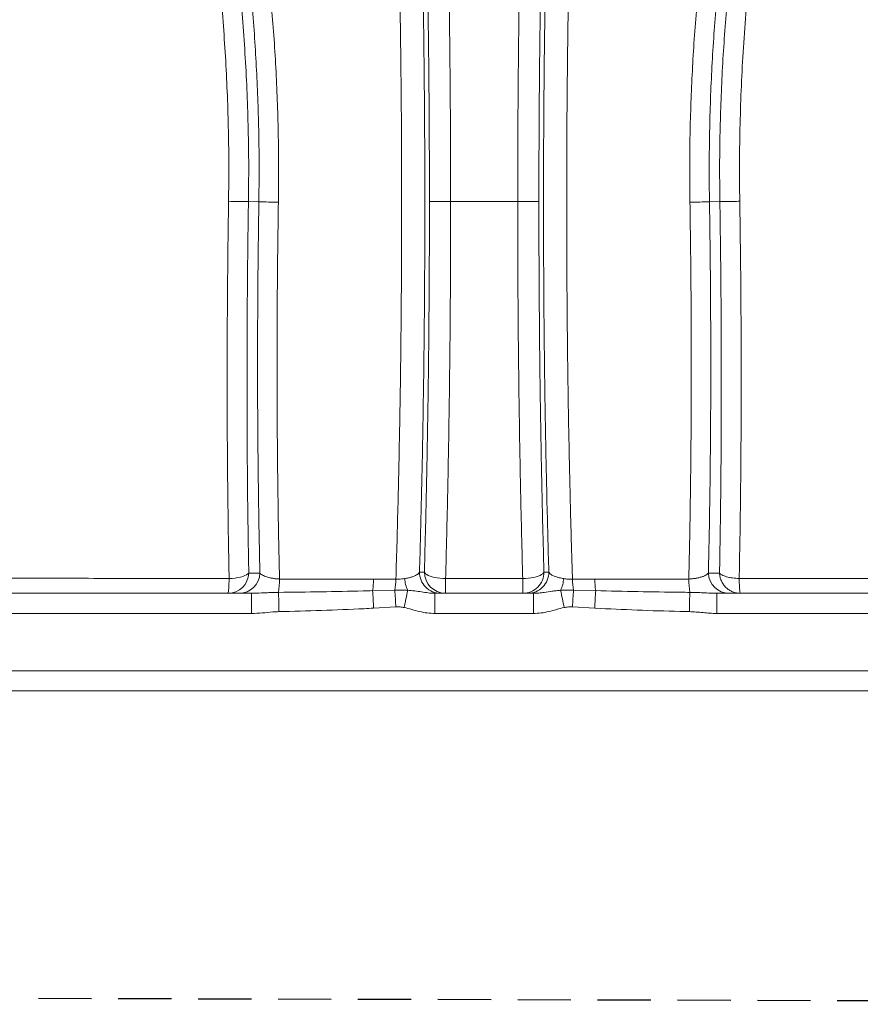
# Model space of a CAD drawing. Extents: x 66397 to 343701, y -440965 to -42461.
# Drawn here: x 170321 to 171110, y -276106 to -275181 of the extents above; entities that cross this region are included whole.
import ezdxf

# ---------------------------------------------------------------- set-up
doc = ezdxf.new("R2010")
doc.units = 0
doc.header["$LTSCALE"] = 100
doc.linetypes.add('DASHED', pattern=[0.75, 0.5, -0.25])
doc.layers.get('0').update_dxf_attribs({"color": 250, "linetype": 'CONTINUOUS'})
doc.layers.add('maanpinta', color=8, linetype='DASHED')

msp = doc.modelspace()

# ---------------------------------------------------------------- linework, layer by layer
at = {"color": 7, "linetype": 'Continuous', "lineweight": 15}
for p, q in [((170535.64, -275352.19), (170545.41, -275352.34)), ((170725.47, -275352.14), (170788.39, -275352.14)), ((170978.22, -275352.19), (170968.44, -275352.34)), ((170653.1, -275706.7), (170674.03, -275706.82)), ((170696.21, -275700.01), (170700.78, -275700.01)), ((170720.71, -275706.16), (170720.71, -275720.01)), ((170720.71, -275706.16), (170793.15, -275706.16)), ((170793.15, -275720.01), (170793.15, -275706.16)), ((170813.07, -275700.01), (170817.65, -275700.01)), ((170839.83, -275706.82), (170860.76, -275706.7)), ((170526.88, -275720.01), (170516.43, -275720.01)), ((170538.65, -275738.96), (170538.65, -275720.01)), ((170652.23, -275717.52), (170673.1, -275717)), ((170710.74, -275738.96), (170710.74, -275720.01)), ((170720.71, -275720.01), (170716.14, -275720.01)), ((170793.15, -275720.01), (170720.71, -275720.01)), ((170797.72, -275720.01), (170793.15, -275720.01)), ((170803.12, -275738.96), (170803.12, -275720.01)), ((170840.76, -275717), (170861.63, -275717.52)), ((170975.21, -275738.96), (170975.21, -275720.01)), ((170674.01, -275732.84), (170653.14, -275733.98)), ((170860.72, -275733.98), (170839.85, -275732.84)), ((170538.65, -275738.96), (169985.2, -275738.96)), ((170803.12, -275738.96), (170710.74, -275738.96)), ((171528.66, -275738.96), (170975.21, -275738.96)), ((169966.28, -275792.75), (171547.58, -275792.75)), ((171547.58, -275811.7), (169966.28, -275811.7))]:
    msp.add_line(p, q, dxfattribs=at)
at = {"color": 7, "linetype": 'Continuous', "lineweight": 15, "flags": 128}
for points in [[(170517.5, -275706.11), (170517.44, -275708.71), (170517.37, -275711.14), (170517.27, -275713.35), (170517.16, -275715.3), (170517.03, -275716.95), (170516.89, -275718.27), (170516.74, -275719.23), (170516.59, -275719.81), (170516.43, -275720.01)], [(170517.5, -275706.11), (170520.37, -275705.95), (170523.16, -275705.66), (170525.81, -275705.25), (170528.26, -275704.74), (170530.46, -275704.12), (170532.37, -275703.42), (170533.95, -275702.65), (170535.15, -275701.82), (170535.97, -275700.96)], [(170535.97, -275700.96), (170544.3, -275700.96), (170546.42, -275700.96)], [(170720.71, -275706.16), (170718.01, -275706.03), (170715.37, -275705.8), (170712.82, -275705.46), (170710.41, -275705.02), (170708.19, -275704.48), (170706.21, -275703.87), (170704.48, -275703.19), (170703.06, -275702.44), (170701.95, -275701.66), (170701.19, -275700.84), (170700.78, -275700.01)], [(170793.15, -275706.16), (170795.85, -275706.03), (170798.49, -275705.8), (170801.04, -275705.46), (170803.45, -275705.02), (170805.66, -275704.48), (170807.65, -275703.87), (170809.38, -275703.19), (170810.8, -275702.44), (170811.91, -275701.66), (170812.67, -275700.84), (170813.07, -275700.01)], [(170967.44, -275700.96), (170975.77, -275700.96), (170977.89, -275700.96)], [(170564.3, -275737.24), (170564.23, -275734.54), (170564.17, -275731.91), (170564.11, -275729.4), (170564.06, -275727.05), (170564.01, -275724.91), (170563.96, -275723.01), (170563.92, -275721.4), (170563.89, -275720.11), (170563.87, -275719.14)], [(170949.56, -275737.24), (170949.62, -275734.54), (170949.69, -275731.91), (170949.74, -275729.4), (170949.8, -275727.05), (170949.85, -275724.91), (170949.9, -275723.01), (170949.94, -275721.4), (170949.97, -275720.11), (170949.99, -275719.14)]]:
    msp.add_lwpolyline(points, dxfattribs=at)
at = {"color": 7, "linetype": 'Continuous', "lineweight": 15}
for centre, radius, start, end in [((170473.27, -278272.45), 2920.93, 88.77633, 89.1426), ((170609.87, -272258.29), 3094.72, 268.80651, 269.14588), ((170901.18, -272101.51), 3251.52, 270.8623, 271.18531), ((170516.24, -275700.27), 19.74, 270.54508, 357.99149), ((170526.69, -275700.27), 19.74, 270.54477, 357.99454), ((170484.5, -275706.7), 80.34, 351.08917, 0.06666), ((170563.61, -275704.97), 89.5, 351.94382, 358.89526), ((170583.41, -275703.64), 90.68, 351.52856, 357.98727), ((170712.67, -275703.97), 30.48, 184.10351, 205.7147), ((170716.17, -275700.05), 19.96, 179.88059, 269.90066), ((170720.75, -275700.04), 19.97, 179.90143, 269.87985), ((170793.12, -275700.05), 19.96, 270.09935, 0.11939), ((170797.69, -275700.05), 19.96, 270.09935, 0.11938), ((170801.19, -275703.97), 30.48, 334.2853, 355.89649), ((170930.45, -275703.64), 90.68, 182.01277, 188.4714), ((170950.25, -275704.97), 89.5, 181.10488, 188.05604), ((171029.36, -275706.7), 80.34, 179.93338, 188.91093), ((170987.17, -275700.27), 19.74, 182.0055, 269.45519), ((166737.01, -275942.63), 3921.68, 3.04977, 3.29068), ((166651.88, -275956.99), 4028.37, 3.18981, 3.41548), ((171710.92, -275942.44), 1050.15, 167.61466, 168.51488), ((169802.92, -275942.44), 1050.17, 11.48513, 12.38533), ((174861.63, -275956.97), 4028.02, 176.58451, 176.8102), ((174777.85, -275942.68), 3922.68, 176.70938, 176.95022)]:
    msp.add_arc(centre, radius, start, end, dxfattribs=at)
for points, knots in [([(170516.97, -275351.85), (170517.09, -275340.84), (170517.32, -275318.83), (170516.9, -275285.82), (170515.93, -275252.87), (170514.36, -275220.03), (170512.18, -275187.04), (170509.39, -275153.92), (170505.97, -275120.7), (170501.97, -275087.72), (170497.42, -275055.03), (170492.43, -275023.35), (170487.06, -274992.67), (170481.37, -274962.99), (170475.25, -274933.63), (170468.73, -274904.64), (170461.18, -274873.41), (170452.49, -274840.08), (170442.53, -274804.8), (170432.04, -274770.09), (170424.61, -274747.49), (170420.9, -274736.2)], [0, 0, 0, 0, 0.050334, 0.10071, 0.1511, 0.201477, 0.251812, 0.303557, 0.355344, 0.407147, 0.458937, 0.510686, 0.559154, 0.60765, 0.656159, 0.70466, 0.753132, 0.814832, 0.876562, 0.938295, 1, 1, 1, 1]), ([(170710.63, -274733.69), (170711.24, -274746.06), (170712.46, -274770.81), (170714.14, -274808.68), (170715.73, -274847.08), (170717.12, -274883.5), (170718.33, -274917.8), (170719.37, -274949.87), (170720.33, -274982.28), (170721.21, -275014.98), (170722.01, -275047.96), (170722.73, -275081.2), (170723.37, -275114.68), (170723.92, -275148.38), (170724.39, -275182.24), (170724.78, -275216.15), (170725.08, -275250.1), (170725.3, -275284.07), (170725.43, -275318.09), (170725.46, -275340.79), (170725.47, -275352.14)], [0, 0, 0, 0, 0.065651, 0.131332, 0.197008, 0.262654, 0.315389, 0.368156, 0.420932, 0.473696, 0.526429, 0.579195, 0.631994, 0.684803, 0.737601, 0.790366, 0.842763, 0.895182, 0.947602, 1, 1, 1, 1]), ([(170788.39, -275352.14), (170788.4, -275340.79), (170788.42, -275318.09), (170788.56, -275284.07), (170788.78, -275250.1), (170789.08, -275216.15), (170789.46, -275182.24), (170789.94, -275148.38), (170790.49, -275114.68), (170791.13, -275081.2), (170791.85, -275047.96), (170792.65, -275014.98), (170793.53, -274982.28), (170794.49, -274949.87), (170795.53, -274917.8), (170796.74, -274883.5), (170798.13, -274847.08), (170799.72, -274808.68), (170801.4, -274770.81), (170802.62, -274746.06), (170803.23, -274733.69)], [0, 0, 0, 0, 0.052398, 0.104818, 0.157237, 0.209634, 0.262399, 0.315197, 0.368006, 0.420805, 0.473571, 0.526304, 0.579068, 0.631844, 0.684611, 0.737346, 0.802992, 0.868668, 0.934349, 1, 1, 1, 1]), ([(171092.96, -274736.2), (171089.58, -274746.46), (171082.83, -274766.96), (171073.26, -274798.33), (171064.14, -274830.08), (171055.52, -274862.28), (171047.45, -274894.72), (171039.95, -274927.44), (171032.99, -274960.43), (171026.55, -274993.91), (171020.61, -275028.2), (171015.22, -275063.27), (171010.43, -275099), (171006.32, -275134.97), (171002.92, -275171.12), (171000.25, -275207.22), (170998.3, -275243.28), (170997.08, -275279.31), (170996.52, -275315.52), (170996.76, -275339.72), (170996.89, -275351.85)], [0, 0, 0, 0, 0.056109, 0.112026, 0.167784, 0.223425, 0.278998, 0.33356, 0.388151, 0.442829, 0.497656, 0.554195, 0.610729, 0.667015, 0.723137, 0.779172, 0.834198, 0.889292, 0.944533, 1, 1, 1, 1]), ([(170438.38, -274740.3), (170442.06, -274751.31), (170449.43, -274773.33), (170459.85, -274807.11), (170469.75, -274841.43), (170478.49, -274874.16), (170486.17, -274905.17), (170492.9, -274934.35), (170499.21, -274963.89), (170505.07, -274993.76), (170510.53, -275024.25), (170515.55, -275055.35), (170520.09, -275087.07), (170524.09, -275119.06), (170527.54, -275151.27), (170530.44, -275183.97), (170532.75, -275217.16), (170534.46, -275250.79), (170535.52, -275284.54), (170536, -275318.36), (170535.76, -275340.91), (170535.64, -275352.19)], [0, 0, 0, 0, 0.06039, 0.120806, 0.181219, 0.241604, 0.290707, 0.339841, 0.388982, 0.43811, 0.487209, 0.537775, 0.58838, 0.638995, 0.689597, 0.74016, 0.792099, 0.844082, 0.89608, 0.948062, 1, 1, 1, 1]), ([(170705.54, -275352.18), (170705.53, -275341.02), (170705.51, -275318.7), (170705.37, -275285.26), (170705.16, -275251.87), (170704.86, -275218.49), (170704.47, -275185.15), (170704, -275151.85), (170703.44, -275118.73), (170702.81, -275085.8), (170702.09, -275053.11), (170701.28, -275020.68), (170700.4, -274988.51), (170699.44, -274956.64), (170698.4, -274925.09), (170697.2, -274891.41), (170695.81, -274855.69), (170694.23, -274818.07), (170692.55, -274780.97), (170691.35, -274756.73), (170690.75, -274744.61)], [0, 0, 0, 0, 0.052439, 0.104899, 0.157359, 0.209797, 0.262611, 0.315459, 0.368318, 0.421166, 0.473981, 0.526785, 0.57962, 0.632467, 0.685305, 0.738111, 0.803565, 0.869051, 0.93454, 1, 1, 1, 1]), ([(170823.11, -274744.61), (170822.51, -274756.73), (170821.31, -274780.97), (170819.63, -274818.07), (170818.05, -274855.69), (170816.66, -274891.41), (170815.46, -274925.09), (170814.42, -274956.64), (170813.46, -274988.51), (170812.57, -275020.68), (170811.77, -275053.11), (170811.05, -275085.8), (170810.42, -275118.73), (170809.86, -275151.85), (170809.39, -275185.15), (170809, -275218.49), (170808.7, -275251.87), (170808.49, -275285.26), (170808.35, -275318.7), (170808.33, -275341.02), (170808.32, -275352.18)], [0, 0, 0, 0, 0.06546, 0.130949, 0.196435, 0.261889, 0.314695, 0.367533, 0.42038, 0.473215, 0.526019, 0.578834, 0.631682, 0.684541, 0.737389, 0.790203, 0.842641, 0.895101, 0.947561, 1, 1, 1, 1]), ([(170978.22, -275352.19), (170978.1, -275341.91), (170977.88, -275321.41), (170978.22, -275290.72), (170979.05, -275260.13), (170980.42, -275229.6), (170982.3, -275199.12), (170984.85, -275166.99), (170988.15, -275133.25), (170992.31, -275097.96), (170997.16, -275062.86), (171002.12, -275031.46), (171006.97, -275003.75), (171011.52, -274979.64), (171016.37, -274955.74), (171021.47, -274932.2), (171026.82, -274908.95), (171032.44, -274885.87), (171038.57, -274862.08), (171045.17, -274837.83), (171052.25, -274813.19), (171059.64, -274788.79), (171067.36, -274764.43), (171072.77, -274748.37), (171075.48, -274740.3)], [0, 0, 0, 0, 0.047354, 0.094419, 0.141493, 0.188615, 0.235823, 0.283107, 0.338619, 0.394262, 0.450095, 0.506174, 0.545683, 0.585018, 0.624508, 0.664093, 0.702705, 0.74195, 0.781845, 0.825319, 0.868337, 0.911779, 0.955661, 1, 1, 1, 1]), ([(170471.56, -274748.93), (170473.15, -274753.87), (170478.28, -274769.89), (170486.7, -274797.34), (170496.55, -274831.7), (170505.87, -274866.71), (170514.09, -274900.17), (170521.29, -274931.95), (170527.59, -274961.91), (170533.46, -274992.28), (170538.88, -275023.02), (170543.67, -275053.2), (170547.88, -275082.77), (170551.53, -275111.69), (170554.73, -275140.85), (170557.49, -275170.19), (170559.79, -275199.95), (170561.62, -275230.11), (170562.95, -275260.64), (170563.76, -275291.28), (170564.08, -275321.97), (170563.86, -275342.43), (170563.74, -275352.67)], [0, 0, 0, 0, 0.027739, 0.089973, 0.152239, 0.2145, 0.276728, 0.327483, 0.378274, 0.429075, 0.479859, 0.530608, 0.576943, 0.623311, 0.669689, 0.716054, 0.762388, 0.809885, 0.857421, 0.904968, 0.952503, 1, 1, 1, 1]), ([(170950.12, -275352.67), (170950, -275342.69), (170949.78, -275322.73), (170950.08, -275292.8), (170950.84, -275262.92), (170952.09, -275233.13), (170953.85, -275203.21), (170956.11, -275173.18), (170958.9, -275143.08), (170962.15, -275113.17), (170965.88, -275083.5), (170970.2, -275053.09), (170975.15, -275021.99), (170980.77, -274990.27), (170986.87, -274958.93), (170993.42, -274928.02), (171000.46, -274897.32), (171007.98, -274866.88), (171015.97, -274836.71), (171024.36, -274807.01), (171033.1, -274777.72), (171039.23, -274758.53), (171042.29, -274748.93)], [0, 0, 0, 0, 0.046323, 0.09268, 0.13905, 0.185408, 0.231732, 0.279241, 0.326785, 0.374343, 0.421889, 0.469401, 0.521822, 0.574283, 0.626761, 0.679229, 0.731657, 0.785299, 0.838966, 0.892653, 0.946341, 1, 1, 1, 1]), ([(170545.41, -275352.34), (170545.53, -275342.32), (170545.75, -275322.27), (170545.46, -275292.21), (170544.72, -275262.2), (170543.49, -275232.29), (170541.78, -275202.24), (170539.55, -275172.09), (170536.83, -275141.85), (170533.63, -275111.81), (170529.99, -275082.02), (170525.82, -275051.96), (170521.12, -275021.66), (170515.89, -274991.16), (170510.23, -274961.03), (170504.16, -274931.29), (170497.65, -274901.75), (170490.7, -274872.43), (170483.33, -274843.33), (170475.6, -274814.67), (170467.56, -274786.45), (170461.94, -274768.02), (170459.13, -274758.81)], [0, 0, 0, 0, 0.047419, 0.094874, 0.142341, 0.189797, 0.237217, 0.285863, 0.334545, 0.38324, 0.431924, 0.480572, 0.531929, 0.583322, 0.63473, 0.686129, 0.737491, 0.789972, 0.84248, 0.895001, 0.947515, 1, 1, 1, 1]), ([(171054.73, -274758.81), (171054.48, -274759.62), (171051.47, -274769.33), (171045.83, -274788.13), (171038.02, -274815.53), (171030.52, -274843.36), (171023.36, -274871.61), (171016.51, -274900.46), (171009.99, -274929.91), (171003.83, -274959.98), (170998.09, -274990.46), (170992.79, -275021.3), (170988.09, -275051.6), (170983.97, -275081.28), (170980.4, -275110.32), (170977.26, -275139.59), (170974.56, -275169.05), (170972.3, -275198.94), (170970.51, -275229.22), (170969.21, -275259.9), (170968.42, -275290.67), (170968.1, -275321.5), (170968.33, -275342.06), (170968.44, -275352.34)], [0, 0, 0, 0, 0.004633, 0.055595, 0.106582, 0.157577, 0.208559, 0.259517, 0.311477, 0.363475, 0.415483, 0.467474, 0.519428, 0.566861, 0.614328, 0.661805, 0.709269, 0.7567, 0.805335, 0.854008, 0.902694, 0.951366, 1, 1, 1, 1]), ([(170687.38, -274791.4), (170687.91, -274801.69), (170688.96, -274822.27), (170690.45, -274853.84), (170691.85, -274885.89), (170693.17, -274918.44), (170694.41, -274952.12), (170695.58, -274986.98), (170696.67, -275023.02), (170697.64, -275059.47), (170698.44, -275094.04), (170699.1, -275126.62), (170699.64, -275157.13), (170700.1, -275187.82), (170700.48, -275218.64), (170700.78, -275249.16), (170701, -275279.35), (170701.15, -275309.2), (170701.22, -275339.08), (170701.22, -275369.1), (170701.15, -275399.24), (170701, -275429.47), (170700.78, -275459.64), (170700.46, -275491.62), (170700.03, -275525.38), (170699.48, -275560.86), (170698.82, -275596.13), (170698.06, -275631.12), (170697.2, -275665.8), (170696.54, -275688.61), (170696.21, -275700.01)], [0, 0, 0, 0, 0.037956, 0.075939, 0.113931, 0.151912, 0.189865, 0.230208, 0.270577, 0.310945, 0.351288, 0.384237, 0.417207, 0.450183, 0.483153, 0.516102, 0.547752, 0.579415, 0.611078, 0.642728, 0.674782, 0.706849, 0.738916, 0.770971, 0.809106, 0.847285, 0.885485, 0.923686, 0.961864, 1, 1, 1, 1]), ([(170817.65, -275700.01), (170817.32, -275688.61), (170816.66, -275665.8), (170815.8, -275631.12), (170815.04, -275596.13), (170814.38, -275560.86), (170813.83, -275525.38), (170813.4, -275491.75), (170813.09, -275460.02), (170812.86, -275430.23), (170812.72, -275400.38), (170812.64, -275370.37), (170812.64, -275340.23), (170812.71, -275309.96), (170812.85, -275279.73), (170813.09, -275246.96), (170813.45, -275211.7), (170813.95, -275174.02), (170814.57, -275136.57), (170815.25, -275101.67), (170815.99, -275069.3), (170816.75, -275039.41), (170817.58, -275009.79), (170818.49, -274980.46), (170819.53, -274949.98), (170820.69, -274918.44), (170822.01, -274885.89), (170823.41, -274853.84), (170824.89, -274822.27), (170825.95, -274801.69), (170826.48, -274791.4)], [0, 0, 0, 0, 0.038136, 0.076314, 0.114515, 0.152715, 0.190894, 0.229029, 0.26068, 0.292343, 0.324006, 0.355656, 0.38771, 0.419777, 0.451844, 0.483898, 0.524241, 0.56461, 0.604978, 0.645321, 0.67827, 0.71124, 0.744216, 0.777186, 0.810135, 0.848088, 0.886069, 0.924061, 0.962044, 1, 1, 1, 1]), ([(170674.03, -275706.82), (170674.4, -275694.95), (170675.13, -275671.19), (170676.08, -275635), (170676.92, -275598.46), (170677.64, -275561.6), (170678.25, -275524.49), (170678.7, -275489.95), (170679.02, -275458.04), (170679.25, -275428.8), (170679.4, -275399.52), (170679.47, -275370.07), (170679.48, -275340.49), (170679.4, -275310.79), (170679.26, -275281.12), (170679.02, -275248.96), (170678.66, -275214.36), (170678.16, -275177.38), (170677.54, -275140.63), (170676.79, -275103.9), (170675.93, -275067.24), (170674.94, -275030.69), (170673.83, -274994.57), (170672.65, -274960.29), (170671.42, -274927.83), (170670.15, -274897.12), (170668.75, -274865.81), (170667.22, -274833.9), (170666.09, -274812.44), (170665.52, -274801.71)], [0, 0, 0, 0, 0.0400408, 0.080133, 0.1202511, 0.1603692, 0.2004612, 0.2405018, 0.2716717, 0.3028538, 0.3340359, 0.3652059, 0.3967733, 0.4283535, 0.4599336, 0.4915011, 0.5312323, 0.5709887, 0.6107451, 0.6504763, 0.6910411, 0.7316326, 0.7722241, 0.8127889, 0.8487198, 0.8846598, 0.9205922, 0.9602961, 1, 1, 1, 1]), ([(170848.34, -274801.71), (170847.8, -274811.82), (170846.73, -274832.05), (170845.23, -274863.06), (170843.81, -274894.55), (170842.49, -274926.53), (170841.23, -274959.61), (170840.05, -274993.84), (170838.96, -275029.2), (170837.99, -275064.97), (170837.12, -275101.36), (170836.37, -275138.32), (170835.73, -275175.83), (170835.21, -275213.58), (170834.85, -275248.58), (170834.6, -275280.75), (170834.46, -275310.04), (170834.39, -275339.36), (170834.38, -275368.82), (170834.46, -275398.39), (170834.61, -275428.06), (170834.83, -275457.66), (170835.15, -275489.21), (170835.58, -275522.66), (170836.15, -275557.94), (170836.82, -275592.98), (170837.54, -275625.1), (170838.29, -275654.31), (170839.02, -275680.71), (170839.56, -275698.12), (170839.83, -275706.82)], [0, 0, 0, 0, 0.037425, 0.074878, 0.112339, 0.149789, 0.187212, 0.226943, 0.2667, 0.306456, 0.346187, 0.386751, 0.427342, 0.467933, 0.508497, 0.539667, 0.570849, 0.602031, 0.633201, 0.664768, 0.696348, 0.727928, 0.759495, 0.797575, 0.835677, 0.873779, 0.911859, 0.941238, 0.970621, 1, 1, 1, 1]), ([(170517.5, -275706.11), (170517.44, -275703.02), (170517.15, -275688.94), (170516.72, -275663.7), (170516.26, -275630.23), (170515.93, -275596.49), (170515.72, -275562.55), (170515.62, -275528.15), (170515.65, -275493.31), (170515.8, -275458.06), (170516.07, -275422.7), (170516.45, -275387.28), (170516.8, -275363.66), (170516.97, -275351.85)], [0, 0, 0, 0, 0.027067, 0.123159, 0.219317, 0.315497, 0.411655, 0.507747, 0.60615, 0.704625, 0.803123, 0.901597, 1, 1, 1, 1]), ([(170535.64, -275352.19), (170535.47, -275363.85), (170535.12, -275387.17), (170534.73, -275422.15), (170534.46, -275457.06), (170534.3, -275491.87), (170534.26, -275526.83), (170534.34, -275561.92), (170534.54, -275597.1), (170534.88, -275632.03), (170535.34, -275666.71), (170535.76, -275689.54), (170535.97, -275700.96)], [0, 0, 0, 0, 0.098702, 0.197475, 0.296272, 0.395045, 0.493747, 0.594946, 0.696222, 0.797525, 0.898801, 1, 1, 1, 1]), ([(170546.42, -275700.96), (170546.25, -275693.46), (170545.9, -275678.46), (170545.39, -275651.19), (170544.89, -275619.1), (170544.49, -275582.06), (170544.25, -275544.75), (170544.17, -275509.49), (170544.21, -275476.37), (170544.36, -275445.45), (170544.61, -275414.45), (170544.95, -275383.4), (170545.26, -275362.69), (170545.41, -275352.34)], [0, 0, 0, 0, 0.0668285, 0.1336902, 0.2408135, 0.3480051, 0.4551969, 0.5623204, 0.6498191, 0.7373737, 0.8249467, 0.9125012, 1, 1, 1, 1]), ([(170563.74, -275352.67), (170563.56, -275365.13), (170563.18, -275390.06), (170562.8, -275427.43), (170562.56, -275464.7), (170562.47, -275502.1), (170562.52, -275539.56), (170562.74, -275577.05), (170563.11, -275614.25), (170563.61, -275648.2), (170564.19, -275678.99), (170564.62, -275697.4), (170564.84, -275706.61)], [0, 0, 0, 0, 0.103646, 0.207357, 0.311068, 0.414714, 0.520533, 0.626423, 0.732313, 0.838133, 0.919035, 1, 1, 1, 1]), ([(170700.78, -275700.01), (170701.05, -275690.43), (170701.58, -275671.27), (170702.28, -275642.21), (170702.92, -275612.93), (170703.5, -275583.45), (170704, -275553.84), (170704.43, -275524.09), (170704.8, -275494.18), (170705.08, -275464.88), (170705.3, -275436.24), (170705.44, -275408.27), (170705.53, -275380.24), (170705.54, -275361.53), (170705.54, -275352.18)], [0, 0, 0, 0, 0.085233, 0.1704658, 0.2559483, 0.3414306, 0.4266634, 0.5118965, 0.5973779, 0.6828592, 0.7620448, 0.8412305, 0.9206144, 1, 1, 1, 1]), ([(170725.47, -275352.14), (170724.34, -275352.14), (170722.09, -275352.14), (170718.81, -275352.14), (170715.73, -275352.14), (170712.91, -275352.15), (170710.46, -275352.15), (170708.43, -275352.16), (170706.88, -275352.16), (170705.99, -275352.17), (170705.65, -275352.17), (170705.56, -275352.18), (170705.54, -275352.18)], [0, 0, 0, 0, 0.113696, 0.227392, 0.341088, 0.454783, 0.568479, 0.682175, 0.795872, 0.909566, 0.980904, 1, 1, 1, 1]), ([(170725.47, -275352.14), (170725.46, -275361.64), (170725.45, -275380.63), (170725.37, -275409.14), (170725.22, -275437.63), (170725.01, -275466.79), (170724.72, -275496.58), (170724.36, -275526.99), (170723.92, -275557.3), (170723.42, -275587.47), (170722.85, -275617.44), (170722.21, -275647.22), (170721.5, -275676.82), (170720.97, -275696.38), (170720.71, -275706.16)], [0, 0, 0, 0, 0.079185, 0.158369, 0.237746, 0.317124, 0.402358, 0.487592, 0.573074, 0.658557, 0.743793, 0.829029, 0.914515, 1, 1, 1, 1]), ([(170793.15, -275706.16), (170792.89, -275696.42), (170792.36, -275676.95), (170791.66, -275647.42), (170791.01, -275617.66), (170790.44, -275587.69), (170789.94, -275557.56), (170789.5, -275527.28), (170789.14, -275496.84), (170788.85, -275467), (170788.64, -275437.83), (170788.49, -275409.32), (170788.41, -275380.75), (170788.4, -275361.67), (170788.39, -275352.14)], [0, 0, 0, 0, 0.085114, 0.170228, 0.25559, 0.340953, 0.426186, 0.51142, 0.596903, 0.682385, 0.761689, 0.840993, 0.920496, 1, 1, 1, 1]), ([(170808.32, -275352.18), (170808.3, -275352.18), (170808.21, -275352.17), (170807.87, -275352.17), (170806.97, -275352.16), (170805.43, -275352.16), (170803.4, -275352.15), (170800.95, -275352.15), (170798.13, -275352.14), (170795.04, -275352.14), (170791.76, -275352.14), (170789.52, -275352.14), (170788.39, -275352.14)], [0, 0, 0, 0, 0.019096, 0.090434, 0.204128, 0.317825, 0.431521, 0.545217, 0.658912, 0.772608, 0.886304, 1, 1, 1, 1]), ([(170808.32, -275352.18), (170808.32, -275361.52), (170808.33, -275380.22), (170808.42, -275408.27), (170808.56, -275436.3), (170808.78, -275464.99), (170809.06, -275494.27), (170809.43, -275524.14), (170809.86, -275553.93), (170810.36, -275583.55), (170810.94, -275612.97), (170811.58, -275642.18), (170812.28, -275671.23), (170812.81, -275690.41), (170813.07, -275700.01)], [0, 0, 0, 0, 0.0793117, 0.1586217, 0.2381266, 0.3176317, 0.4028644, 0.4880974, 0.5735785, 0.6590602, 0.7441712, 0.829282, 0.9146412, 1, 1, 1, 1]), ([(170949.02, -275706.61), (170949.24, -275697.41), (170949.67, -275679), (170950.24, -275648.46), (170950.73, -275615.01), (170951.11, -275578.58), (170951.33, -275541.88), (170951.39, -275504.69), (170951.31, -275467.05), (170951.07, -275429), (170950.69, -275390.85), (170950.31, -275365.39), (170950.12, -275352.67)], [0, 0, 0, 0, 0.080902, 0.161867, 0.265512, 0.369222, 0.472933, 0.576578, 0.682399, 0.788289, 0.894179, 1, 1, 1, 1]), ([(170968.44, -275352.34), (170968.63, -275365.01), (170969.01, -275390.37), (170969.38, -275428.36), (170969.62, -275466.26), (170969.69, -275501.71), (170969.64, -275534.71), (170969.49, -275565.26), (170969.23, -275595.65), (170968.87, -275625.83), (170968.43, -275653.41), (170967.95, -275678.45), (170967.61, -275693.46), (170967.44, -275700.96)], [0, 0, 0, 0, 0.107124, 0.214316, 0.321509, 0.428633, 0.516131, 0.603685, 0.691258, 0.778812, 0.86631, 0.933138, 1, 1, 1, 1]), ([(170977.89, -275700.96), (170978.08, -275690.43), (170978.47, -275669.39), (170978.91, -275637.48), (170979.25, -275605.34), (170979.47, -275572.94), (170979.58, -275540.34), (170979.59, -275505.66), (170979.48, -275468.92), (170979.2, -275430.11), (170978.8, -275391.18), (170978.41, -275365.19), (170978.22, -275352.19)], [0, 0, 0, 0, 0.0933429, 0.1866158, 0.2799039, 0.3732929, 0.4668682, 0.5602787, 0.67017, 0.7799937, 0.8898905, 1, 1, 1, 1]), ([(170996.89, -275351.85), (170995.84, -275351.86), (170993.72, -275351.9), (170990.58, -275351.95), (170987.56, -275352), (170984.79, -275352.05), (170982.38, -275352.1), (170980.46, -275352.14), (170979.02, -275352.17), (170978.48, -275352.18), (170978.22, -275352.19)], [0, 0, 0, 0, 0.119048, 0.243055, 0.370603, 0.500001, 0.629397, 0.756946, 0.880954, 1, 1, 1, 1]), ([(170996.89, -275351.85), (170997.05, -275363.12), (170997.39, -275385.62), (170997.76, -275419.29), (170998.03, -275452.81), (170998.19, -275486.17), (170998.24, -275519.37), (170998.18, -275551.8), (170998.02, -275583.45), (170997.77, -275614.34), (170997.41, -275645.1), (170996.95, -275675.73), (170996.55, -275695.97), (170996.36, -275706.11)], [0, 0, 0, 0, 0.093933, 0.187503, 0.280793, 0.373886, 0.466865, 0.55981, 0.647485, 0.735271, 0.823237, 0.911476, 1, 1, 1, 1]), ([(169901.84, -275705.64), (169908.96, -275705.63), (169923.49, -275705.61), (169946.04, -275705.6), (169969.25, -275705.6), (169992.83, -275705.6), (170016.86, -275705.61), (170041.32, -275705.61), (170066.22, -275705.62), (170091.37, -275705.63), (170117.76, -275705.65), (170145.4, -275705.66), (170174.27, -275705.69), (170203.3, -275705.72), (170232.44, -275705.75), (170261.65, -275705.78), (170290.92, -275705.82), (170320.24, -275705.85), (170353.42, -275705.9), (170390.45, -275705.95), (170431.33, -275706), (170473.69, -275706.06), (170502.4, -275706.09), (170517.5, -275706.11)], [0, 0, 0, 0, 0.038919, 0.079426, 0.119957, 0.160491, 0.201004, 0.242226, 0.28347, 0.324716, 0.36594, 0.412166, 0.458416, 0.504671, 0.550904, 0.597082, 0.643273, 0.689467, 0.73565, 0.799968, 0.864296, 0.928618, 1, 1, 1, 1]), ([(170546.42, -275700.96), (170546.7, -275701.29), (170547.27, -275701.95), (170548.71, -275702.92), (170550.58, -275703.84), (170552.87, -275704.67), (170555.51, -275705.39), (170558.4, -275705.96), (170561.53, -275706.39), (170563.74, -275706.54), (170564.84, -275706.61)], [0, 0, 0, 0, 0.131261, 0.262494, 0.393356, 0.52414, 0.645546, 0.766841, 0.883469, 1, 1, 1, 1]), ([(170564.84, -275706.61), (170578.13, -275706.62), (170607.57, -275706.66), (170636.97, -275706.68), (170653.1, -275706.7)], [0, 0, 0, 0, 0.451552, 1, 1, 1, 1]), ([(170674.03, -275706.82), (170674.95, -275706.83), (170676.8, -275706.83), (170679.59, -275706.54), (170681.37, -275706.28), (170682.27, -275706.15)], [0, 0, 0, 0, 0.324935, 0.657646, 1, 1, 1, 1]), ([(170682.27, -275706.15), (170682.89, -275706.06), (170684.69, -275705.78), (170687.38, -275705.18), (170690.19, -275704.33), (170692.54, -275703.35), (170694.38, -275702.27), (170695.67, -275701.15), (170696.03, -275700.39), (170696.21, -275700.01)], [0, 0, 0, 0, 0.077335, 0.222771, 0.368378, 0.524595, 0.680913, 0.840444, 1, 1, 1, 1]), ([(170817.65, -275700.01), (170817.78, -275700.32), (170818.06, -275700.93), (170819.02, -275701.9), (170820.46, -275702.88), (170822.4, -275703.83), (170824.75, -275704.67), (170827.69, -275705.5), (170830.18, -275705.91), (170831.59, -275706.15)], [0, 0, 0, 0, 0.129994, 0.25998, 0.406804, 0.553565, 0.687837, 0.822008, 1, 1, 1, 1]), ([(170831.59, -275706.15), (170832.94, -275706.36), (170835.59, -275706.77), (170838.43, -275706.81), (170839.83, -275706.82)], [0, 0, 0, 0, 0.50814, 1, 1, 1, 1]), ([(170860.76, -275706.7), (170867.06, -275706.69), (170896.45, -275706.67), (170925.89, -275706.63), (170949.02, -275706.61)], [0, 0, 0, 0, 0.214084, 1, 1, 1, 1]), ([(170949.02, -275706.61), (170950.57, -275706.5), (170953.35, -275706.3), (170956.95, -275705.69), (170959.98, -275704.98), (170962.62, -275704.11), (170964.8, -275703.12), (170966.48, -275702.06), (170967.12, -275701.33), (170967.44, -275700.96)], [0, 0, 0, 0, 0.164043, 0.2943, 0.424717, 0.566334, 0.708073, 0.854013, 1, 1, 1, 1]), ([(170977.89, -275700.96), (170978.01, -275702.22), (170978.27, -275704.75), (170979.53, -275708.36), (170981.39, -275711.68), (170983.85, -275714.57), (170986.79, -275716.94), (170990.11, -275718.68), (170993.7, -275719.8), (170996.19, -275719.94), (170997.43, -275720.01)], [0, 0, 0, 0, 0.125, 0.25, 0.374999, 0.499999, 0.625, 0.75, 0.875, 1, 1, 1, 1]), ([(170977.89, -275700.96), (170978.15, -275701.27), (170978.69, -275701.91), (170980.13, -275702.82), (170982.03, -275703.69), (170984.41, -275704.46), (170987.14, -275705.11), (170990.13, -275705.61), (170993.22, -275705.96), (170995.33, -275706.06), (170996.36, -275706.11)], [0, 0, 0, 0, 0.119174, 0.243207, 0.370704, 0.500005, 0.629307, 0.756802, 0.880831, 1, 1, 1, 1]), ([(170996.36, -275706.11), (171011.11, -275706.09), (171040.62, -275706.06), (171084.93, -275706), (171125.56, -275705.94), (171162.52, -275705.89), (171195.77, -275705.85), (171228.99, -275705.81), (171262.46, -275705.77), (171296.16, -275705.73), (171330.05, -275705.7), (171363.73, -275705.67), (171394.39, -275705.65), (171422.06, -275705.63), (171446.79, -275705.62), (171471.27, -275705.61), (171495.62, -275705.61), (171519.81, -275705.6), (171543.81, -275705.6), (171567.43, -275705.6), (171590.24, -275705.61), (171604.9, -275705.63), (171612.02, -275705.64)], [0, 0, 0, 0, 0.06974, 0.139484, 0.209218, 0.261563, 0.313921, 0.366273, 0.418609, 0.472461, 0.526345, 0.58022, 0.634059, 0.674586, 0.715132, 0.755678, 0.796202, 0.837413, 0.878647, 0.919877, 0.961082, 1, 1, 1, 1]), ([(170996.36, -275706.11), (170996.38, -275707.1), (170996.42, -275709.08), (170996.51, -275711.77), (170996.63, -275714.18), (170996.76, -275716.23), (170996.91, -275717.89), (170997.08, -275719.09), (170997.25, -275719.86), (170997.37, -275719.96), (170997.43, -275720.01)], [0, 0, 0, 0, 0.125378, 0.250895, 0.375354, 0.500652, 0.625203, 0.750353, 0.875066, 1, 1, 1, 1]), ([(170516.43, -275720.01), (170501.88, -275720.01), (170472.79, -275720.01), (170429.1, -275720.01), (170389.03, -275720.01), (170352.59, -275720.01), (170319.8, -275720.01), (170287.05, -275720.01), (170254.04, -275720.01), (170220.81, -275720.01), (170187.41, -275720.01), (170154.2, -275720.01), (170124.45, -275720.01), (170098.14, -275720.01), (170075.18, -275720.01), (170052.37, -275720.01), (170029.74, -275720.01), (170007.29, -275720.01), (169992.56, -275720.01), (169985.2, -275720.01)], [0, 0, 0, 0, 0.0807318, 0.1614686, 0.2421943, 0.3027885, 0.3633985, 0.4240019, 0.4845867, 0.5469164, 0.6092835, 0.6716398, 0.7339546, 0.7781095, 0.8222738, 0.8664277, 0.9109482, 0.9554793, 1, 1, 1, 1]), ([(170538.65, -275720.01), (170537.32, -275720.01), (170534.62, -275720.01), (170531.31, -275720.01), (170528.54, -275720.01), (170527.44, -275720.01), (170526.88, -275720.01)], [0, 0, 0, 0, 0.234171, 0.472991, 0.733507, 1, 1, 1, 1]), ([(170538.65, -275720.01), (170541.69, -275719.93), (170546.25, -275719.81), (170552.45, -275719.48), (170557.79, -275719.25), (170561.63, -275719.18), (170563.87, -275719.14)], [0, 0, 0, 0, 0.369606, 0.55548, 0.741286, 1, 1, 1, 1]), ([(170563.87, -275719.14), (170577.19, -275718.97), (170603.7, -275718.63), (170633.16, -275718.02), (170649.29, -275717.59), (170652.23, -275717.52)], [0, 0, 0, 0, 0.452209, 0.900013, 1, 1, 1, 1]), ([(170673.1, -275717), (170675.11, -275716.98), (170679.19, -275716.96), (170683.19, -275717.12), (170685.21, -275717.2)], [0, 0, 0, 0, 0.493947, 1, 1, 1, 1]), ([(170685.21, -275717.2), (170687.4, -275717.39), (170691.77, -275717.78), (170698.06, -275718.69), (170704.3, -275719.71), (170708.59, -275719.91), (170710.74, -275720.01)], [0, 0, 0, 0, 0.249106, 0.498692, 0.749624, 1, 1, 1, 1]), ([(170716.14, -275720.01), (170715.8, -275720.01), (170715.13, -275720.01), (170713.04, -275720.01), (170711.31, -275720.01), (170710.74, -275720.01)], [0, 0, 0, 0, 0.395079, 0.801462, 1, 1, 1, 1]), ([(170803.12, -275720.01), (170802.16, -275720.01), (170800.3, -275720.01), (170798.5, -275720.01), (170797.98, -275720.01), (170797.72, -275720.01)], [0, 0, 0, 0, 0.347774, 0.670847, 1, 1, 1, 1]), ([(170803.12, -275720.01), (170804.81, -275719.94), (170808.21, -275719.82), (170814.03, -275718.98), (170819.46, -275718.14), (170824.64, -275717.52), (170827.31, -275717.3), (170828.65, -275717.2)], [0, 0, 0, 0, 0.196991, 0.395332, 0.696766, 0.84842, 1, 1, 1, 1]), ([(170828.65, -275717.2), (170830.62, -275717.12), (170834.62, -275716.96), (170838.7, -275716.98), (170840.76, -275717)], [0, 0, 0, 0, 0.493184, 1, 1, 1, 1]), ([(170861.63, -275717.52), (170874.88, -275717.84), (170901.38, -275718.48), (170930.83, -275718.92), (170947.04, -275719.11), (170949.99, -275719.14)], [0, 0, 0, 0, 0.449903, 0.899837, 1, 1, 1, 1]), ([(170949.99, -275719.14), (170952.12, -275719.18), (170956.38, -275719.26), (170962.71, -275719.53), (170968.97, -275719.89), (170973.13, -275719.97), (170975.21, -275720.01)], [0, 0, 0, 0, 0.246781, 0.49375, 0.74685, 1, 1, 1, 1]), ([(170986.98, -275720.01), (170986.36, -275720.01), (170985.12, -275720.01), (170982.1, -275720.01), (170978.76, -275720.01), (170976.4, -275720.01), (170975.21, -275720.01)], [0, 0, 0, 0, 0.289169, 0.586539, 0.791734, 1, 1, 1, 1]), ([(170997.43, -275720.01), (170997.43, -275720.01), (170994.05, -275720.01), (170990.52, -275720.01), (170986.98, -275720.01)], [0, 0, 0, 0, 0.000021, 1, 1, 1, 1]), ([(171528.66, -275720.01), (171521.36, -275720.01), (171506.75, -275720.01), (171484.49, -275720.01), (171461.93, -275720.01), (171439.06, -275720.01), (171415.92, -275720.01), (171389.85, -275720.01), (171360.8, -275720.01), (171328.75, -275720.01), (171296.52, -275720.01), (171264.17, -275720.01), (171231.75, -275720.01), (171199.28, -275720.01), (171166.77, -275720.01), (171129.88, -275720.01), (171088.61, -275720.01), (171043, -275720.01), (171012.62, -275720.01), (170997.43, -275720.01), (170997.43, -275720.01)], [0, 0, 0, 0, 0.044152, 0.088313, 0.132465, 0.176987, 0.22152, 0.266043, 0.326205, 0.386404, 0.446612, 0.506787, 0.566859, 0.626949, 0.687046, 0.747127, 0.83141, 0.915707, 0.999997, 1, 1, 1, 1]), ([(170653.14, -275733.98), (170650.18, -275734.13), (170633.9, -275734.99), (170604.29, -275736.21), (170577.63, -275736.89), (170564.3, -275737.24)], [0, 0, 0, 0, 0.100103, 0.550008, 1, 1, 1, 1]), ([(170681.8, -275733.34), (170680.52, -275733.14), (170677.94, -275732.73), (170675.33, -275732.8), (170674.01, -275732.84)], [0, 0, 0, 0, 0.495726, 1, 1, 1, 1]), ([(170710.74, -275738.96), (170708.32, -275738.86), (170703.45, -275738.66), (170696.2, -275737.24), (170689.05, -275735.18), (170684.21, -275733.95), (170681.8, -275733.34)], [0, 0, 0, 0, 0.245195, 0.493998, 0.74702, 1, 1, 1, 1]), ([(170832.06, -275733.34), (170829.65, -275733.95), (170824.81, -275735.18), (170817.69, -275737.23), (170810.44, -275738.66), (170805.57, -275738.86), (170803.12, -275738.96)], [0, 0, 0, 0, 0.252958, 0.506003, 0.751481, 1, 1, 1, 1]), ([(170839.85, -275732.84), (170838.55, -275732.8), (170835.94, -275732.73), (170833.36, -275733.13), (170832.06, -275733.34)], [0, 0, 0, 0, 0.496275, 1, 1, 1, 1]), ([(170949.56, -275737.24), (170946.6, -275737.17), (170930.3, -275736.78), (170900.68, -275735.91), (170874.04, -275734.62), (170860.72, -275733.98)], [0, 0, 0, 0, 0.100058, 0.549988, 1, 1, 1, 1]), ([(170564.3, -275737.24), (170562.41, -275737.32), (170557.19, -275737.54), (170548.68, -275738.6), (170541.99, -275738.84), (170538.65, -275738.96)], [0, 0, 0, 0, 0.2198507, 0.6098805, 1, 1, 1, 1]), ([(170975.21, -275738.96), (170973.07, -275738.91), (170968.78, -275738.8), (170962.38, -275738.2), (170955.99, -275737.53), (170951.7, -275737.34), (170949.56, -275737.24)], [0, 0, 0, 0, 0.249824, 0.499788, 0.749961, 1, 1, 1, 1])]:
    msp.add_open_spline(points, degree=3, knots=knots, dxfattribs=at)
at = {"layer": 'maanpinta'}
msp.add_lwpolyline([(165508.98, -274238.32), (166063.44, -276088.68), (172432.55, -276106.01), (172916.27, -274238.32)], dxfattribs=at)

doc.saveas('drawing.dxf')
